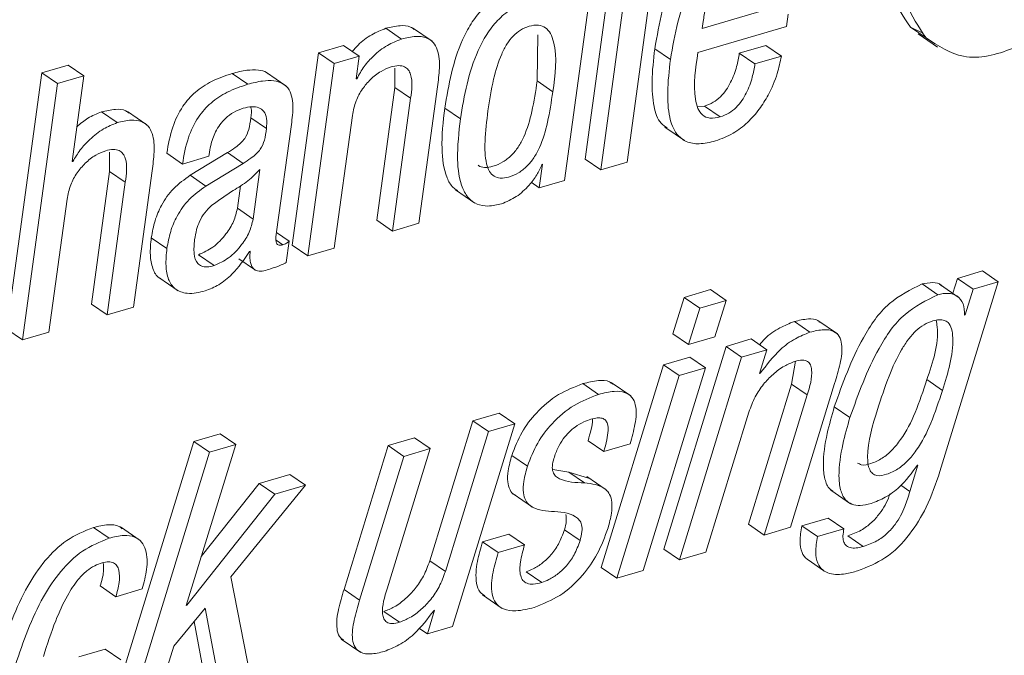
# Paper-space layout 'Sheet2' of a CAD drawing. Units: inches. Extents: x 3 to 217, y 4 to 168.
# Drawn here: x 168 to 169, y 122 to 123 of the extents above; entities that cross this region are included whole.
import ezdxf

# ---------------------------------------------------------------- set-up
doc = ezdxf.new("R2010")
doc.units = ezdxf.units.IN
doc.header["$MEASUREMENT"] = 0
doc.linetypes.add('SLD-Solid', pattern=[0])

psp = doc.layouts.new('Sheet2')

# ---------------------------------------------------------------- linework, layer by layer
at = {"color": 7, "linetype": 'SLD-Solid', "lineweight": 15, "ltscale": 20}
for p, q in [((168.4392518, 122.97986652), (168.41556345, 122.80700914)), ((168.44393824, 122.80498712), (168.46762707, 122.9778445)), ((168.44981119, 122.9726115), (168.42612235, 122.79975411)), ((168.40166255, 122.79256558), (168.42535383, 122.96544251)), ((168.49458801, 122.89515675), (168.535179, 122.90708159)), ((168.55164508, 122.89659993), (168.55277, 122.90480926)), ((168.29168239, 122.8880347), (168.28112301, 122.89529363)), ((168.31235482, 122.88656805), (168.29915595, 122.89563781)), ((168.49176959, 122.87900795), (168.55164508, 122.89659993)), ((168.49525093, 122.89999473), (168.49458801, 122.89515675)), ((168.63524411, 122.89612278), (168.64272696, 122.89244638)), ((168.6458035, 122.88886384), (168.63524411, 122.89612278)), ((168.38325805, 122.85978115), (168.38370244, 122.89087804)), ((168.6403681, 122.89162896), (168.65356746, 122.8825592)), ((168.25260693, 122.88367777), (168.2356554, 122.87869898)), ((168.26316632, 122.87642274), (168.25260693, 122.88367777)), ((168.47321452, 122.87424428), (168.46265513, 122.88150321)), ((168.5375144, 122.8837247), (168.51970732, 122.87849169)), ((168.54807379, 122.87646967), (168.5375144, 122.8837247)), ((168.2356554, 122.87869898), (168.21787031, 122.74891808)), ((168.24621479, 122.87144004), (168.2356554, 122.87869898)), ((168.26316632, 122.87642274), (168.24621479, 122.87144004)), ((168.26107733, 122.86117741), (168.26316632, 122.87642274)), ((168.53026622, 122.87123667), (168.51970732, 122.87849169)), ((168.54807379, 122.87646967), (168.53026622, 122.87123667)), ((168.06677313, 122.8704349), (168.04897484, 122.8652058)), ((168.07733251, 122.86317987), (168.06677313, 122.8704349)), ((168.24621479, 122.87144004), (168.2284297, 122.74166305)), ((168.28724138, 122.86835421), (168.28726827, 122.85529907)), ((168.04897484, 122.8652058), (168.02528356, 122.69232887)), ((168.05953423, 122.85795078), (168.04897484, 122.8652058)), ((168.07733251, 122.86317987), (168.05953423, 122.85795078)), ((168.06940478, 122.80533129), (168.07733251, 122.86317987)), ((168.18784604, 122.85752447), (168.17728714, 122.8647795)), ((168.2136625, 122.85647239), (168.20046363, 122.86554215)), ((168.2615095, 122.86130647), (168.26107733, 122.86117741)), ((168.2615095, 122.86130647), (168.26113061, 122.8615646)), ((168.05953423, 122.85795078), (168.03584295, 122.68506993)), ((168.28726827, 122.85529907), (168.27498948, 122.76570437)), ((168.29782717, 122.84804405), (168.28726827, 122.85529907)), ((168.30335595, 122.76367844), (168.31596669, 122.855698)), ((168.39381744, 122.85252222), (168.38325805, 122.85978115)), ((168.29782717, 122.84804405), (168.28554887, 122.75844544)), ((168.33139291, 122.83417932), (168.32083352, 122.84143826)), ((168.49625608, 122.84278757), (168.491444, 122.84224394)), ((168.50681546, 122.83553255), (168.49625608, 122.84278757)), ((168.0997439, 122.83163712), (168.08918451, 122.83889215)), ((168.11981647, 122.83014701), (168.1066176, 122.83921677)), ((168.20046607, 122.8275657), (168.18990668, 122.83482464)), ((168.24623679, 122.74689606), (168.25851509, 122.83649076)), ((168.20741066, 122.75801131), (168.21733548, 122.83043252)), ((168.46945305, 122.82855912), (168.48265241, 122.81948935)), ((168.0946512, 122.81176109), (168.09468151, 122.79870986)), ((168.14380401, 122.80371211), (168.13324462, 122.81096714)), ((168.14380401, 122.80371211), (168.1616111, 122.80894512)), ((168.17425117, 122.81140518), (168.14911133, 122.79611291)), ((168.1616111, 122.80894512), (168.16177732, 122.81015364)), ((168.18481056, 122.80414624), (168.17425117, 122.81140518)), ((168.06983696, 122.80545645), (168.06940478, 122.80533129)), ((168.06983696, 122.80545645), (168.06945807, 122.80571849)), ((168.18481056, 122.80414624), (168.15967072, 122.78885397)), ((168.38689827, 122.80354785), (168.38471101, 122.78758288)), ((168.3864749, 122.80342269), (168.38689827, 122.80354785)), ((168.42612235, 122.79975411), (168.41556345, 122.80700914)), ((168.42612235, 122.79975411), (168.44393824, 122.80498712)), ((168.09468151, 122.79870986), (168.08240321, 122.70911125)), ((168.1052409, 122.79145092), (168.09468151, 122.79870986)), ((168.11076088, 122.70708532), (168.12337114, 122.79910488)), ((168.15967072, 122.78885397), (168.14911133, 122.79611291)), ((168.19149555, 122.76658436), (168.19607688, 122.80001616)), ((168.1052409, 122.79145092), (168.09296211, 122.70185622)), ((168.18093616, 122.77383939), (168.18302467, 122.78908082)), ((168.38471101, 122.78758288), (168.37923454, 122.79134923)), ((168.38471101, 122.78758288), (168.40166255, 122.79256558)), ((168.3280206, 122.78636654), (168.34121996, 122.77729286)), ((168.05364123, 122.69030293), (168.06592002, 122.77989763)), ((168.19149555, 122.76658436), (168.18093616, 122.77383939)), ((168.28554887, 122.75844544), (168.27498948, 122.76570437)), ((168.28554887, 122.75844544), (168.30335595, 122.76367844)), ((168.21591283, 122.75167538), (168.20739061, 122.75753416)), ((168.1333468, 122.74670833), (168.12278741, 122.75396335)), ((168.21150457, 122.74921923), (168.20716377, 122.75220338)), ((168.21392356, 122.73716142), (168.21591283, 122.75167538)), ((168.2284297, 122.74166305), (168.21787031, 122.74891808)), ((168.16516234, 122.73513939), (168.15460296, 122.74239442)), ((168.1891142, 122.74472933), (168.18953757, 122.74485448)), ((168.2284297, 122.74166305), (168.24623679, 122.74689606)), ((168.18189682, 122.73972707), (168.19245621, 122.73247205)), ((168.68395742, 122.73151775), (168.66697117, 122.72652332)), ((168.69451681, 122.72425881), (168.68395742, 122.73151775)), ((168.12782878, 122.72709042), (168.14102765, 122.71802066)), ((168.65361244, 122.71549411), (168.64305354, 122.72274914)), ((168.66811271, 122.71348773), (168.65491384, 122.7225575)), ((168.65516464, 122.59605798), (168.69451681, 122.72425881)), ((168.66697117, 122.72652332), (168.66381641, 122.71644059)), ((168.67753056, 122.71926829), (168.66697117, 122.72652332)), ((168.69451681, 122.72425881), (168.67753056, 122.71926829)), ((168.50026785, 122.71891238), (168.48243486, 122.71367155)), ((168.51082724, 122.71165735), (168.50026785, 122.71891238)), ((168.67753056, 122.71926829), (168.67210004, 122.70190707)), ((168.09296211, 122.70185622), (168.08240321, 122.70911125)), ((168.48243486, 122.71367155), (168.47478775, 122.68915308)), ((168.49299425, 122.70641653), (168.48243486, 122.71367155)), ((168.51082724, 122.71165735), (168.49299425, 122.70641653)), ((168.50318893, 122.68714279), (168.51082724, 122.71165735)), ((168.09296211, 122.70185622), (168.11076088, 122.70708532)), ((168.49299425, 122.70641653), (168.48534713, 122.68189805)), ((168.67210004, 122.70190707), (168.67168498, 122.70178582)), ((168.56740228, 122.69016214), (168.55684289, 122.69741716)), ((168.58590748, 122.68908659), (168.57270861, 122.69815636)), ((168.03584295, 122.68506993), (168.02528356, 122.69232887)), ((168.03584295, 122.68506993), (168.05364123, 122.69030293)), ((168.48534713, 122.68189805), (168.47478775, 122.68915308)), ((168.48534713, 122.68189805), (168.50318893, 122.68714279)), ((168.52771082, 122.68560183), (168.51072458, 122.68061131)), ((168.53827021, 122.67834681), (168.52771082, 122.68560183)), ((168.51072458, 122.68061131), (168.4687427, 122.54375138)), ((168.52128396, 122.67335629), (168.51072458, 122.68061131)), ((168.53827021, 122.67834681), (168.52128396, 122.67335629)), ((168.5334288, 122.66232317), (168.53827021, 122.67834681)), ((168.4684572, 122.66819368), (168.42648413, 122.53133375)), ((168.48629019, 122.6734306), (168.4684572, 122.66819368)), ((168.47901659, 122.66093474), (168.4684572, 122.66819368)), ((168.52128396, 122.67335629), (168.47930209, 122.53649636)), ((168.49684958, 122.66617557), (168.48629019, 122.6734306)), ((168.55768425, 122.67054423), (168.55491082, 122.65506032)), ((168.45487651, 122.52931955), (168.49684958, 122.66617557)), ((168.49684958, 122.66617557), (168.47901659, 122.66093474)), ((168.53385217, 122.66244832), (168.5334288, 122.66232317)), ((168.53385217, 122.66244832), (168.53353293, 122.66266734)), ((168.42471192, 122.6482316), (168.41415254, 122.65548663)), ((168.44642812, 122.64720299), (168.43322876, 122.65627275)), ((168.47901659, 122.66093474), (168.43704352, 122.52407872)), ((168.55491082, 122.65506032), (168.52586236, 122.56053768)), ((168.55425474, 122.55851957), (168.58405022, 122.65558831)), ((168.56547021, 122.64780529), (168.55491082, 122.65506032)), ((168.65678578, 122.65091068), (168.64622639, 122.65816571)), ((168.56547021, 122.64780529), (168.53642126, 122.55327874)), ((168.35761417, 122.63562232), (168.33978117, 122.63038149)), ((168.36817356, 122.62836338), (168.35761417, 122.63562232)), ((168.49713509, 122.54173327), (168.52619235, 122.63626374)), ((168.59436125, 122.63256778), (168.58380235, 122.63982281)), ((168.33978117, 122.63038149), (168.31072489, 122.53586276)), ((168.32618337, 122.49150345), (168.36817356, 122.62836338)), ((168.35034056, 122.62312647), (168.33978117, 122.63038149)), ((168.36817356, 122.62836338), (168.35034056, 122.62312647)), ((168.16925039, 122.62164417), (168.15141739, 122.61640334)), ((168.17980978, 122.61438915), (168.16925039, 122.62164417)), ((168.35034056, 122.62312647), (168.32128427, 122.52860774)), ((168.15141739, 122.61640334), (168.09544955, 122.43406163)), ((168.16197629, 122.60914832), (168.15141739, 122.61640334)), ((168.300495, 122.61883603), (168.28266152, 122.61359911)), ((168.3110539, 122.611581), (168.300495, 122.61883603)), ((168.42817566, 122.60955116), (168.41761627, 122.61680618)), ((168.16197629, 122.60914832), (168.10600894, 122.42680269)), ((168.14638923, 122.50581013), (168.17980978, 122.61438915)), ((168.17980978, 122.61438915), (168.16197629, 122.60914832)), ((168.28266152, 122.61359911), (168.25286751, 122.51653819)), ((168.28199811, 122.51706227), (168.3110539, 122.611581)), ((168.29322091, 122.60634017), (168.28266152, 122.61359911)), ((168.3110539, 122.611581), (168.29322091, 122.60634017)), ((168.42817566, 122.60955116), (168.44599155, 122.61478416)), ((168.29322091, 122.60634017), (168.2634269, 122.50927925)), ((168.37668355, 122.59976176), (168.36612416, 122.6070207)), ((168.40453914, 122.59574509), (168.39376562, 122.5975481)), ((168.4178568, 122.59168541), (168.40453914, 122.59574509)), ((168.41509804, 122.58848616), (168.40453914, 122.59574509)), ((168.64030063, 122.60050486), (168.63479288, 122.58263911)), ((168.63987726, 122.60037971), (168.64030063, 122.60050486)), ((168.21641002, 122.59412982), (168.19559582, 122.58801292)), ((168.22696892, 122.58687089), (168.21641002, 122.59412982)), ((168.4298804, 122.58380461), (168.41668104, 122.59287437)), ((168.19559582, 122.58801292), (168.15653062, 122.53876086)), ((168.17654159, 122.5251308), (168.22696892, 122.58687089)), ((168.2061552, 122.58075789), (168.19559582, 122.58801292)), ((168.22696892, 122.58687089), (168.2061552, 122.58075789)), ((168.5815838, 122.58347999), (168.59478267, 122.57441023)), ((168.63479288, 122.58263911), (168.62869406, 122.58683177)), ((168.2061552, 122.58075789), (168.1468126, 122.50593529)), ((168.3669885, 122.58104731), (168.38018786, 122.57197755)), ((168.57978862, 122.56473034), (168.56199034, 122.55950125)), ((168.59034801, 122.55747531), (168.57978862, 122.56473034)), ((168.09431632, 122.55114721), (168.08375693, 122.55840224)), ((168.11527181, 122.549661), (168.10207245, 122.55873077)), ((168.41220385, 122.54951629), (168.40164446, 122.55677523)), ((168.53642126, 122.55327874), (168.52586236, 122.56053768)), ((168.53642126, 122.55327874), (168.55425474, 122.55851957)), ((168.57254924, 122.55224622), (168.56199034, 122.55950125)), ((168.59034801, 122.55747531), (168.57254924, 122.55224622)), ((168.36414418, 122.55390451), (168.34632879, 122.5486715)), ((168.35688817, 122.54141648), (168.34632879, 122.5486715)), ((168.37470357, 122.54664948), (168.36414418, 122.55390451)), ((168.60340022, 122.54549963), (168.59284132, 122.55275466)), ((168.37470357, 122.54664948), (168.35688817, 122.54141648)), ((168.47930209, 122.53649636), (168.4687427, 122.54375138)), ((168.32128427, 122.52860774), (168.31072489, 122.53586276)), ((168.47930209, 122.53649636), (168.49713509, 122.54173327)), ((168.56616589, 122.53642987), (168.57672528, 122.52917093)), ((168.43704352, 122.52407872), (168.42648413, 122.53133375)), ((168.43704352, 122.52407872), (168.45487651, 122.52931955)), ((168.19092307, 122.45175529), (168.17654159, 122.5251308)), ((168.38630135, 122.52121582), (168.37574245, 122.52847085)), ((168.09888444, 122.51162589), (168.08832505, 122.51888483)), ((168.09888444, 122.51162589), (168.11670033, 122.51686281)), ((168.2634269, 122.50927925), (168.25286751, 122.51653819)), ((168.34634736, 122.51280312), (168.35954623, 122.50373336)), ((168.13791493, 122.47822538), (168.1591745, 122.50399149)), ((168.1468126, 122.50593529), (168.14638923, 122.50581013)), ((168.1468126, 122.50593529), (168.14649483, 122.50615431)), ((168.1591745, 122.50399149), (168.17013527, 122.44564621)), ((168.31404636, 122.50253657), (168.30919664, 122.48650902)), ((168.31362299, 122.50241142), (168.31404636, 122.50253657)), ((168.29031157, 122.49440938), (168.27975218, 122.5016644)), ((168.15168432, 122.49490999), (168.15957588, 122.45290514)), ((168.30919664, 122.48650902), (168.30344639, 122.49046311)), ((168.30919664, 122.48650902), (168.32618337, 122.49150345)), ((168.25100535, 122.48302817), (168.26420422, 122.4739545)), ((168.09165484, 122.47625812), (168.07382136, 122.47101729)), ((168.10221374, 122.46899918), (168.09165484, 122.47625812)), ((168.12384193, 122.43204352), (168.13791493, 122.47822538))]:
    psp.add_line(p, q, dxfattribs=at)
for points, knots in [([(168.75346928, 123.05573729), (168.7486608, 123.05893485), (168.73567569, 123.06756972), (168.70735509, 123.06215217), (168.6774432, 123.04725052), (168.65090112, 123.02047304), (168.63010221, 122.98813068), (168.62021566, 122.95351348), (168.61870975, 122.92008729), (168.63007477, 122.9036151), (168.63524411, 122.89612278)], [0, 0, 0, 0, 0.066944434, 0.180780809, 0.315183036, 0.466344135, 0.621643057, 0.767331319, 0.894171449, 1, 1, 1, 1]), ([(168.77133063, 123.04456338), (168.76421575, 123.0495276), (168.74898619, 123.06015362), (168.71798425, 123.05513686), (168.68797763, 123.039917), (168.66146983, 123.01323723), (168.64065878, 122.98086948), (168.63077537, 122.94625948), (168.62926973, 122.91283122), (168.6406341, 122.89635742), (168.6458035, 122.88886384)], [0, 0, 0, 0, 0.09663528, 0.206849794, 0.336967754, 0.483328311, 0.633671821, 0.774723292, 0.897526506, 1, 1, 1, 1]), ([(168.51277984, 122.96336182), (168.50866549, 122.96184997), (168.50064488, 122.95890273), (168.49050806, 122.95110518), (168.48235828, 122.94165164), (168.46938879, 122.91970922), (168.46565378, 122.89851718), (168.46265513, 122.88150321)], [0, 0, 0, 0, 0.128965369, 0.251408463, 0.372986075, 0.496603539, 1, 1, 1, 1]), ([(168.52333923, 122.9561068), (168.51922461, 122.95459528), (168.51120272, 122.95164843), (168.5010701, 122.94384595), (168.49291625, 122.93439663), (168.47994864, 122.91245203), (168.4762134, 122.89125916), (168.47321452, 122.87424428)], [0, 0, 0, 0, 0.128961353, 0.251423689, 0.372968437, 0.496582052, 1, 1, 1, 1]), ([(168.52073104, 122.94004014), (168.51851924, 122.9391693), (168.51413375, 122.93744262), (168.50706362, 122.93111498), (168.5010987, 122.9213832), (168.4970957, 122.91008166), (168.49578725, 122.90292723), (168.49525093, 122.89999473)], [0, 0, 0, 0, 0.142156946, 0.28186494, 0.562223153, 0.820561681, 1, 1, 1, 1]), ([(168.6458035, 122.88886384), (168.65395876, 122.88352823), (168.67182315, 122.87184039), (168.70406451, 122.88020628), (168.73235115, 122.89618984), (168.74675738, 122.91227286), (168.7543654, 122.92076641)], [0, 0, 0, 0, 0.22365562, 0.489925487, 0.730626261, 1, 1, 1, 1]), ([(168.36605474, 122.92025015), (168.36227362, 122.91879705), (168.35480631, 122.91592732), (168.3456245, 122.90798719), (168.33829324, 122.89842432), (168.32704043, 122.87712003), (168.32358174, 122.85723696), (168.32083352, 122.84143826)], [0, 0, 0, 0, 0.1261340736, 0.2491019916, 0.3741866543, 0.5027408022, 1, 1, 1, 1]), ([(168.37661412, 122.91299121), (168.37283246, 122.91153998), (168.36536293, 122.90867352), (168.35618624, 122.90072808), (168.34885012, 122.89116839), (168.33760367, 122.86985991), (168.33414274, 122.84997699), (168.33139291, 122.83417932)], [0, 0, 0, 0, 0.126120055, 0.249112226, 0.374159687, 0.502747983, 1, 1, 1, 1]), ([(168.28112301, 122.89529363), (168.27788521, 122.89399889), (168.27103525, 122.89125969), (168.26350945, 122.88552972), (168.25973919, 122.88110645), (168.25848722, 122.87963764)], [0, 0, 0, 0, 0.374495082, 0.792291896, 1, 1, 1, 1]), ([(168.30028038, 122.89444493), (168.29949047, 122.89505114), (168.29681162, 122.89710697), (168.28973792, 122.89734928), (168.28429674, 122.89605094), (168.28112301, 122.89529363)], [0, 0, 0, 0, 0.148402932, 0.503278599, 1, 1, 1, 1]), ([(168.39381744, 122.85252222), (168.39540005, 122.86389725), (168.39726651, 122.87731247), (168.39267473, 122.89166458), (168.38920553, 122.89606255), (168.38373282, 122.89794156), (168.37775987, 122.89689499), (168.3718919, 122.89432233), (168.36680525, 122.89011108), (168.36256718, 122.88455978), (168.35760642, 122.87496437), (168.35312066, 122.85980663), (168.35112924, 122.84679119), (168.35003794, 122.83965872)], [0, 0, 0, 0, 0.273814104, 0.322924487, 0.364431752, 0.405463939, 0.457293953, 0.508817241, 0.560828862, 0.616623806, 0.678382095, 0.823753071, 1, 1, 1, 1]), ([(168.29168239, 122.8880347), (168.2884311, 122.8867505), (168.28155332, 122.8840339), (168.27322488, 122.8773556), (168.2661891, 122.8697648), (168.26307405, 122.86413438), (168.2615095, 122.86130647)], [0, 0, 0, 0, 0.252639765, 0.534434135, 0.766166488, 1, 1, 1, 1]), ([(168.31596669, 122.855698), (168.31652188, 122.85991297), (168.31762143, 122.8682607), (168.31719032, 122.8788246), (168.31341263, 122.88602591), (168.3081074, 122.88950751), (168.30038494, 122.89021409), (168.29488842, 122.88883759), (168.29168239, 122.8880347)], [0, 0, 0, 0, 0.239358116, 0.474047821, 0.577719911, 0.683138882, 0.815180554, 1, 1, 1, 1]), ([(168.46265513, 122.88150321), (168.46178242, 122.8740688), (168.46025133, 122.86102589), (168.46134599, 122.84414041), (168.46477839, 122.83234383), (168.46962926, 122.82901583), (168.47105317, 122.82803894)], [0, 0, 0, 0, 0.394792757, 0.692623134, 0.909773948, 1, 1, 1, 1]), ([(168.47321452, 122.87424428), (168.47236207, 122.86683959), (168.47086642, 122.85384786), (168.47176233, 122.83668444), (168.47596033, 122.82453032), (168.48384173, 122.81813754), (168.49344504, 122.81677233), (168.499931, 122.81836324), (168.50356537, 122.81925469)], [0, 0, 0, 0, 0.280983859, 0.492994195, 0.647572844, 0.748949425, 0.859325494, 1, 1, 1, 1]), ([(168.50681546, 122.83553255), (168.50446828, 122.83498454), (168.50035046, 122.83402314), (168.4944438, 122.83639732), (168.49125267, 122.84142636), (168.48809251, 122.85567411), (168.49009989, 122.86841243), (168.49176959, 122.87900795)], [0, 0, 0, 0, 0.126792732, 0.222440521, 0.319114297, 0.433650206, 1, 1, 1, 1]), ([(168.51970732, 122.87849169), (168.51917689, 122.87548678), (168.51798639, 122.86874255), (168.51487295, 122.86038321), (168.51092945, 122.85361888), (168.50703737, 122.84896267), (168.5021715, 122.84502096), (168.49825647, 122.84354283), (168.49625608, 122.84278757)], [0, 0, 0, 0, 0.203057673, 0.455741411, 0.588855644, 0.722877589, 0.858404183, 1, 1, 1, 1]), ([(168.50356537, 122.81925469), (168.50764142, 122.82077963), (168.51556714, 122.82374483), (168.52541737, 122.83146801), (168.53324099, 122.84034988), (168.54010947, 122.85142964), (168.54538513, 122.86347344), (168.54726711, 122.87257043), (168.54807379, 122.87646967)], [0, 0, 0, 0, 0.170461682, 0.331456203, 0.486536603, 0.634794994, 0.843462142, 1, 1, 1, 1]), ([(168.25851509, 122.83649076), (168.25919457, 122.83979839), (168.26049251, 122.84611659), (168.26496806, 122.85433629), (168.27069764, 122.86108794), (168.27723121, 122.86633029), (168.28231051, 122.86834443), (168.28462341, 122.86926158)], [0, 0, 0, 0, 0.229063785, 0.437556076, 0.629105467, 0.831110503, 1, 1, 1, 1]), ([(168.28462341, 122.86926158), (168.28636055, 122.86968611), (168.2893642, 122.87042016), (168.29365172, 122.86972306), (168.29651216, 122.86736789), (168.29964019, 122.86021927), (168.29864594, 122.85354247), (168.29782717, 122.84804405)], [0, 0, 0, 0, 0.166098803, 0.287198433, 0.390360617, 0.497955362, 1, 1, 1, 1]), ([(168.53026622, 122.87123667), (168.52973624, 122.86823035), (168.52854724, 122.86148573), (168.52543136, 122.85312737), (168.5214891, 122.84636355), (168.51759543, 122.84170815), (168.5127331, 122.83776096), (168.50881618, 122.83628596), (168.50681546, 122.83553255)], [0, 0, 0, 0, 0.2031365083, 0.455733941, 0.588845512, 0.7228647762, 0.858442031, 1, 1, 1, 1]), ([(168.17728714, 122.8647795), (168.17261148, 122.86319339), (168.16376387, 122.86019204), (168.15232646, 122.85265545), (168.14302866, 122.84222409), (168.13626179, 122.82804056), (168.13429664, 122.81692022), (168.13324462, 122.81096714)], [0, 0, 0, 0, 0.1986375303, 0.3758757347, 0.5457009317, 0.7567986746, 1, 1, 1, 1]), ([(168.20166188, 122.86447052), (168.20131083, 122.8647822), (168.19950847, 122.86638241), (168.19435242, 122.8673303), (168.186476, 122.86721914), (168.1806386, 122.86566931), (168.17728714, 122.8647795)], [0, 0, 0, 0, 0.055608917, 0.28551006, 0.58978601, 1, 1, 1, 1]), ([(168.18784604, 122.85752447), (168.18317066, 122.85593674), (168.17432387, 122.85293242), (168.16288577, 122.84539671), (168.15358806, 122.83496509), (168.14682184, 122.82078279), (168.14485619, 122.80966386), (168.14380401, 122.80371211)], [0, 0, 0, 0, 0.198658148, 0.37590314, 0.54573484, 0.756840666, 1, 1, 1, 1]), ([(168.21733548, 122.83043252), (168.21791682, 122.83463524), (168.21905396, 122.84285612), (168.21713429, 122.85357624), (168.21102898, 122.85860818), (168.20500256, 122.86019236), (168.19700006, 122.85991203), (168.19118476, 122.85839528), (168.18784604, 122.85752447)], [0, 0, 0, 0, 0.239038458, 0.467578777, 0.557671192, 0.665352456, 0.807870172, 1, 1, 1, 1]), ([(168.34340722, 122.8029299), (168.34346438, 122.80286642), (168.34451207, 122.80170292), (168.34833339, 122.8011439), (168.35395006, 122.80205869), (168.36022772, 122.80479375), (168.36602904, 122.80930487), (168.37072037, 122.81517755), (168.37591408, 122.82497372), (168.38031025, 122.8400564), (168.38222538, 122.85287125), (168.38325805, 122.85978115)], [0, 0, 0, 0, 0.0032402338, 0.0593905138, 0.1301164211, 0.2238684199, 0.314374879, 0.407482713, 0.5072878743, 0.7343241084, 1, 1, 1, 1]), ([(168.35003794, 122.83965872), (168.349202, 122.83277201), (168.34776002, 122.82089255), (168.34798518, 122.80690019), (168.3506427, 122.79890079), (168.35388682, 122.79511704), (168.35876278, 122.79373791), (168.36456157, 122.79486417), (168.3707721, 122.79752137), (168.37659255, 122.80205439), (168.38127798, 122.80792148), (168.38647464, 122.81771929), (168.3908687, 122.83279989), (168.3927845, 122.84561354), (168.39381744, 122.85252222)], [0, 0, 0, 0, 0.1674265193, 0.2888078681, 0.3325144986, 0.3683165404, 0.4039028229, 0.4487266798, 0.5081437496, 0.5655038985, 0.6245102361, 0.6877654893, 0.8316539179, 1, 1, 1, 1]), ([(168.16177732, 122.81015364), (168.16210173, 122.81216562), (168.162943, 122.81738305), (168.16538648, 122.82419744), (168.16902687, 122.83035907), (168.17301117, 122.83493447), (168.17828271, 122.83894969), (168.18256466, 122.84051175), (168.18481496, 122.84133266)], [0, 0, 0, 0, 0.148658828, 0.385499538, 0.522721129, 0.669027412, 0.826062989, 1, 1, 1, 1]), ([(168.18481496, 122.84133266), (168.18678881, 122.8418183), (168.19027357, 122.84267568), (168.19531415, 122.84217165), (168.19925189, 122.83933596), (168.20105558, 122.83394439), (168.20068057, 122.82988667), (168.20046607, 122.8275657)], [0, 0, 0, 0, 0.226115445, 0.399198579, 0.546909399, 0.74083777, 1, 1, 1, 1]), ([(168.18980842, 122.84222047), (168.18986831, 122.84207611), (168.19081974, 122.83978295), (168.19034837, 122.83722323), (168.18990668, 122.83482464)], [0, 0, 0, 0, 0.062951128, 1, 1, 1, 1]), ([(168.32083352, 122.84143826), (168.31980944, 122.83233232), (168.31803938, 122.81659331), (168.32033695, 122.79824001), (168.32523673, 122.78848369), (168.32848359, 122.78644338), (168.32955813, 122.78576814)], [0, 0, 0, 0, 0.466498278, 0.806311023, 0.935898737, 1, 1, 1, 1]), ([(168.08918451, 122.83889215), (168.086043, 122.83762643), (168.0799815, 122.83518423), (168.07502234, 122.83093474), (168.07263337, 122.82888764)], [0, 0, 0, 0, 0.518272237, 1, 1, 1, 1]), ([(168.10774203, 122.83802781), (168.10702337, 122.83859488), (168.10447721, 122.84060398), (168.09760443, 122.84089412), (168.09228574, 122.83962952), (168.08918451, 122.83889215)], [0, 0, 0, 0, 0.140857656, 0.499050406, 1, 1, 1, 1]), ([(168.18990668, 122.83482464), (168.1895896, 122.83220113), (168.18900559, 122.82736899), (168.18657508, 122.82151728), (168.18305306, 122.81767571), (168.1791348, 122.81451024), (168.17600507, 122.81252033), (168.17425117, 122.81140518)], [0, 0, 0, 0, 0.266911654, 0.491614019, 0.625170888, 0.789945226, 1, 1, 1, 1]), ([(168.0997439, 122.83163712), (168.09662507, 122.83034225), (168.08988032, 122.82754198), (168.08171512, 122.82083846), (168.07463583, 122.81348651), (168.07141703, 122.80810043), (168.06983696, 122.80545645)], [0, 0, 0, 0, 0.248560875, 0.537534733, 0.772980262, 1, 1, 1, 1]), ([(168.12337114, 122.79910488), (168.12392684, 122.80332109), (168.12502803, 122.81167599), (168.1246389, 122.82222492), (168.1209935, 122.82945616), (168.11582425, 122.83299098), (168.10825424, 122.83375915), (168.10287844, 122.83241871), (168.0997439, 122.83163712)], [0, 0, 0, 0, 0.241440395, 0.478440549, 0.582729128, 0.687579527, 0.817832677, 1, 1, 1, 1]), ([(168.33139291, 122.83417932), (168.33039723, 122.82511531), (168.32867615, 122.80944784), (168.33073566, 122.79075475), (168.33648709, 122.78054092), (168.34262118, 122.77608442), (168.35067487, 122.77479809), (168.35614181, 122.77610364), (168.35917273, 122.77682745)], [0, 0, 0, 0, 0.348491219, 0.602379884, 0.699197161, 0.786961951, 0.881889832, 1, 1, 1, 1]), ([(168.20046607, 122.8275657), (168.20014926, 122.82494207), (168.19956589, 122.82011088), (168.19713339, 122.81426153), (168.19361254, 122.81042039), (168.18969282, 122.80725565), (168.18656407, 122.80526302), (168.18481056, 122.80414624)], [0, 0, 0, 0, 0.266924479, 0.491517486, 0.625080771, 0.789875733, 1, 1, 1, 1]), ([(168.06592002, 122.77989763), (168.06659962, 122.78320527), (168.06789782, 122.78952368), (168.07237477, 122.79774366), (168.0781073, 122.80449389), (168.08463667, 122.80974124), (168.0897164, 122.81175289), (168.09202835, 122.81266845)], [0, 0, 0, 0, 0.229069623, 0.437580296, 0.629153752, 0.83121562, 1, 1, 1, 1]), ([(168.09202835, 122.81266845), (168.09376554, 122.81309235), (168.09676909, 122.81382526), (168.10105806, 122.81313449), (168.10392057, 122.810778), (168.10704762, 122.80362712), (168.10605674, 122.79694914), (168.1052409, 122.79145092)], [0, 0, 0, 0, 0.166085443, 0.287155085, 0.390335048, 0.49804085, 1, 1, 1, 1]), ([(168.35917273, 122.77682745), (168.36261173, 122.77827714), (168.36961873, 122.78123092), (168.37732424, 122.78854301), (168.38316778, 122.79593998), (168.38541246, 122.8010188), (168.3864749, 122.80342269)], [0, 0, 0, 0, 0.283221992, 0.57706782, 0.799819461, 1, 1, 1, 1]), ([(168.14911133, 122.79611291), (168.14515324, 122.79329321), (168.13737989, 122.78775556), (168.12968612, 122.77673891), (168.12484967, 122.76535801), (168.12348563, 122.75782121), (168.12278741, 122.75396335)], [0, 0, 0, 0, 0.282046817, 0.553915134, 0.77166278, 1, 1, 1, 1]), ([(168.19607688, 122.80001616), (168.1934925, 122.79735027), (168.18812901, 122.79181762), (168.1763561, 122.78496391), (168.1683676, 122.77923396), (168.16360574, 122.77581839)], [0, 0, 0, 0, 0.2730491609, 0.5666722162, 1, 1, 1, 1]), ([(168.15967072, 122.78885397), (168.15571235, 122.78603435), (168.14793863, 122.78049699), (168.1402468, 122.76948058), (168.13540826, 122.75810204), (168.13404482, 122.75056627), (168.1333468, 122.74670833)], [0, 0, 0, 0, 0.282073529, 0.55395486, 0.771647162, 1, 1, 1, 1]), ([(168.16360574, 122.77581839), (168.16196791, 122.77420466), (168.15871449, 122.77099912), (168.15532681, 122.76534739), (168.15313039, 122.7591645), (168.15243424, 122.75494653), (168.15205832, 122.75266879)], [0, 0, 0, 0, 0.259855382, 0.516180286, 0.738733999, 1, 1, 1, 1]), ([(168.15460296, 122.74239442), (168.15801246, 122.74395112), (168.16523888, 122.74725052), (168.1728987, 122.75566232), (168.17867978, 122.76459021), (168.1802003, 122.770823), (168.18093616, 122.77383939)], [0, 0, 0, 0, 0.260764191, 0.552687886, 0.783521168, 1, 1, 1, 1]), ([(168.16516234, 122.73513939), (168.16857169, 122.73669612), (168.17579801, 122.7399957), (168.18345669, 122.74840656), (168.18924025, 122.75733326), (168.19075984, 122.76356652), (168.19149555, 122.76658436)], [0, 0, 0, 0, 0.2607529099, 0.5526833009, 0.7834312089, 1, 1, 1, 1]), ([(168.21150457, 122.74921923), (168.21091455, 122.74907041), (168.2099013, 122.74881482), (168.20844192, 122.74901823), (168.20748217, 122.74986112), (168.20642795, 122.75286646), (168.20695862, 122.75564474), (168.20741066, 122.75801131)], [0, 0, 0, 0, 0.145822526, 0.250423212, 0.339710167, 0.437556424, 1, 1, 1, 1]), ([(168.12278741, 122.75396335), (168.12237134, 122.7500054), (168.12162824, 122.74293659), (168.12332169, 122.73380546), (168.12614749, 122.72756279), (168.12892609, 122.72661663), (168.12931498, 122.72648421)], [0, 0, 0, 0, 0.395902295, 0.707070995, 0.959001272, 1, 1, 1, 1]), ([(168.15205832, 122.75266879), (168.15170779, 122.74948864), (168.15110803, 122.74404723), (168.15293186, 122.73718975), (168.15686145, 122.73449559), (168.1608421, 122.73407163), (168.16359792, 122.73475274), (168.16516234, 122.73513939)], [0, 0, 0, 0, 0.342909738, 0.586736001, 0.698773035, 0.828999639, 1, 1, 1, 1]), ([(168.21591283, 122.75167538), (168.21563379, 122.75140677), (168.21504451, 122.75083952), (168.21360076, 122.74991383), (168.21234764, 122.74949859), (168.21150457, 122.74921923)], [0, 0, 0, 0, 0.2273887438, 0.4802055585, 1, 1, 1, 1]), ([(168.1333468, 122.74670833), (168.13295258, 122.74278974), (168.1322485, 122.73579124), (168.1337113, 122.72624454), (168.13846443, 122.71861614), (168.14823366, 122.71535745), (168.15515861, 122.71706582), (168.15915593, 122.71805195)], [0, 0, 0, 0, 0.237284843, 0.423784434, 0.574779357, 0.754548554, 1, 1, 1, 1]), ([(168.15915593, 122.71805195), (168.16226657, 122.71932039), (168.16890668, 122.72202806), (168.17969591, 122.73073506), (168.18547069, 122.73931558), (168.1891142, 122.74472933)], [0, 0, 0, 0, 0.245436554, 0.523919848, 1, 1, 1, 1]), ([(168.18953757, 122.74485448), (168.1894389, 122.74324171), (168.18926656, 122.74042497), (168.18973089, 122.73670916), (168.1907746, 122.73403043), (168.19240912, 122.73230748), (168.19665447, 122.73070663), (168.2003446, 122.73191772), (168.20335635, 122.73290618)], [0, 0, 0, 0, 0.198422985, 0.3465502, 0.457326439, 0.546351331, 0.629747836, 1, 1, 1, 1]), ([(168.20335635, 122.73290618), (168.2057599, 122.73374488), (168.20935117, 122.73499802), (168.21278719, 122.73662375), (168.21392356, 122.73716142)], [0, 0, 0, 0, 0.6692766373, 1, 1, 1, 1]), ([(168.64305354, 122.72274914), (168.63528403, 122.71885798), (168.6187429, 122.71057377), (168.598408, 122.68059542), (168.58947794, 122.65566659), (168.58380235, 122.63982281)], [0, 0, 0, 0, 0.244030039, 0.519535108, 1, 1, 1, 1]), ([(168.65614974, 122.72155626), (168.65606223, 122.72166645), (168.65476598, 122.72329853), (168.64960705, 122.7240163), (168.64540189, 122.72320321), (168.64305354, 122.72274914)], [0, 0, 0, 0, 0.030978282, 0.458853565, 1, 1, 1, 1]), ([(168.65361244, 122.71549411), (168.64584333, 122.71160135), (168.62930456, 122.70331449), (168.60896545, 122.67334082), (168.60003642, 122.64841212), (168.59436125, 122.63256778)], [0, 0, 0, 0, 0.244048315, 0.519527319, 1, 1, 1, 1]), ([(168.67168498, 122.70178582), (168.67167375, 122.70439979), (168.67165259, 122.70932604), (168.6670545, 122.71502583), (168.66037627, 122.7169652), (168.65603625, 122.71602127), (168.65361244, 122.71549411)], [0, 0, 0, 0, 0.277605962, 0.523173294, 0.733701588, 1, 1, 1, 1]), ([(168.55684289, 122.69741716), (168.55353344, 122.69606689), (168.54638544, 122.69315046), (168.53830844, 122.687707), (168.53458676, 122.68305599), (168.53346302, 122.68165166)], [0, 0, 0, 0, 0.37571766, 0.811502755, 1, 1, 1, 1]), ([(168.57383793, 122.69700259), (168.57348655, 122.69735066), (168.57157805, 122.69924115), (168.56503502, 122.69934306), (168.55990748, 122.69813762), (168.55684289, 122.69741716)], [0, 0, 0, 0, 0.083233367, 0.452073855, 1, 1, 1, 1]), ([(168.65036527, 122.69784738), (168.64832923, 122.69706996), (168.64413984, 122.69547033), (168.63862858, 122.69103068), (168.63357568, 122.68529804), (168.6270444, 122.67527111), (168.61987086, 122.65941344), (168.61544033, 122.64559032), (168.61302388, 122.63805109)], [0, 0, 0, 0, 0.089181172, 0.183499789, 0.287248525, 0.402923148, 0.674349979, 1, 1, 1, 1]), ([(168.64622639, 122.65816571), (168.65034282, 122.66996412), (168.65497997, 122.68325498), (168.65282309, 122.69672935), (168.65258089, 122.6982424)], [0, 0, 0, 0, 0.887708984, 1, 1, 1, 1]), ([(168.65678578, 122.65091068), (168.66047877, 122.66265514), (168.66479154, 122.67637061), (168.66339253, 122.69209944), (168.66126399, 122.69645098), (168.6579691, 122.69844159), (168.65431118, 122.6988141), (168.65178408, 122.69819498), (168.65036527, 122.69784738)], [0, 0, 0, 0, 0.626572904, 0.731726985, 0.814324971, 0.865617588, 0.924552735, 1, 1, 1, 1]), ([(168.56740228, 122.69016214), (168.56407158, 122.68883188), (168.55687799, 122.68595881), (168.54484036, 122.67707338), (168.53809367, 122.66809367), (168.53385217, 122.66244832)], [0, 0, 0, 0, 0.2425176602, 0.523786903, 1, 1, 1, 1]), ([(168.58405022, 122.65558831), (168.58536699, 122.66002053), (168.58793724, 122.66867196), (168.58965111, 122.67958249), (168.58761983, 122.68749297), (168.58311616, 122.69150342), (168.5757538, 122.69228806), (168.57052631, 122.69095738), (168.56740228, 122.69016214)], [0, 0, 0, 0, 0.258528143, 0.504631459, 0.604889945, 0.699585713, 0.820467184, 1, 1, 1, 1]), ([(168.52619235, 122.63626374), (168.52746271, 122.63975141), (168.52989815, 122.64643777), (168.53565434, 122.65496068), (168.54233407, 122.66196589), (168.54943394, 122.66739314), (168.5547841, 122.66951695), (168.55716506, 122.6704621)], [0, 0, 0, 0, 0.232386083, 0.445516341, 0.639729466, 0.839670487, 1, 1, 1, 1]), ([(168.55716506, 122.6704621), (168.55884758, 122.670886), (168.56167805, 122.67159913), (168.56574903, 122.67081358), (168.56801968, 122.66810615), (168.56944562, 122.66016278), (168.56727961, 122.65342978), (168.56547021, 122.64780529)], [0, 0, 0, 0, 0.159790081, 0.268812141, 0.36180361, 0.46687507, 1, 1, 1, 1]), ([(168.41415254, 122.65548663), (168.40850975, 122.65328646), (168.39678643, 122.64871544), (168.38301091, 122.63682467), (168.3721939, 122.62276493), (168.36818393, 122.61236352), (168.36612416, 122.6070207)], [0, 0, 0, 0, 0.255104313, 0.52999935, 0.758578012, 1, 1, 1, 1]), ([(168.43432581, 122.65504468), (168.43360658, 122.655621), (168.43093895, 122.65775858), (168.42341445, 122.65772035), (168.41760323, 122.65631884), (168.41415254, 122.65548663)], [0, 0, 0, 0, 0.130394753, 0.483629229, 1, 1, 1, 1]), ([(168.59957373, 122.60185027), (168.60037336, 122.60141464), (168.60313549, 122.59990987), (168.60933203, 122.60159068), (168.61631811, 122.60486455), (168.62311116, 122.61056825), (168.63118108, 122.62057138), (168.63928239, 122.63664382), (168.64381232, 122.65068365), (168.64622639, 122.65816571)], [0, 0, 0, 0, 0.033621707, 0.116136939, 0.221253707, 0.329229249, 0.444602352, 0.704019493, 1, 1, 1, 1]), ([(168.42471192, 122.6482316), (168.41906894, 122.64603166), (168.40734442, 122.64146082), (168.39357151, 122.62956549), (168.38275252, 122.61550644), (168.37874304, 122.60510468), (168.37668355, 122.59976176)], [0, 0, 0, 0, 0.25509499, 0.530015196, 0.758589632, 1, 1, 1, 1]), ([(168.44599155, 122.61478416), (168.44721315, 122.6191821), (168.4495929, 122.62774952), (168.45073838, 122.63876203), (168.44765383, 122.64651454), (168.442249, 122.65013929), (168.43409288, 122.65062439), (168.42820697, 122.64912308), (168.42471192, 122.6482316)], [0, 0, 0, 0, 0.245290841, 0.477839122, 0.575769361, 0.675398579, 0.807251984, 1, 1, 1, 1]), ([(168.61302388, 122.63805109), (168.6097327, 122.62748783), (168.60560253, 122.61423178), (168.60654624, 122.59885066), (168.60942782, 122.5945783), (168.61363977, 122.59279663), (168.61983194, 122.59424995), (168.62689557, 122.59763531), (168.63366412, 122.60330566), (168.6417461, 122.61331674), (168.64983992, 122.62938483), (168.65437093, 122.64342685), (168.65678578, 122.65091068)], [0, 0, 0, 0, 0.2643140136, 0.3316929137, 0.3577082677, 0.3834496269, 0.4360975186, 0.5031611848, 0.5720487258, 0.6456317193, 0.8111359537, 1, 1, 1, 1]), ([(168.58380235, 122.63982281), (168.58210214, 122.63383796), (168.57844316, 122.6209582), (168.57582187, 122.60432567), (168.57699141, 122.59164979), (168.57943153, 122.58500331), (168.58236417, 122.58322537), (168.58306023, 122.58280338)], [0, 0, 0, 0, 0.312981833, 0.673556643, 0.829783628, 0.959599403, 1, 1, 1, 1]), ([(168.39451654, 122.60500259), (168.39538812, 122.60746783), (168.39701841, 122.61207904), (168.40060486, 122.61799994), (168.40452343, 122.62262141), (168.40916569, 122.62657764), (168.41416015, 122.62958109), (168.41795705, 122.63087908), (168.41955616, 122.63142575)], [0, 0, 0, 0, 0.206236104, 0.385762287, 0.543690999, 0.683277699, 0.866608676, 1, 1, 1, 1]), ([(168.42053637, 122.63150788), (168.42055351, 122.63134883), (168.42079871, 122.62907265), (168.41955012, 122.62408424), (168.41831165, 122.61942325), (168.41761627, 122.61680618)], [0, 0, 0, 0, 0.031892765, 0.456424513, 1, 1, 1, 1]), ([(168.41955616, 122.63142575), (168.4209759, 122.63179033), (168.4234474, 122.632425), (168.42693885, 122.63234389), (168.42957275, 122.63091894), (168.43113984, 122.62783046), (168.43128797, 122.6231725), (168.43026465, 122.61684027), (168.42892695, 122.61217263), (168.42817566, 122.60955116)], [0, 0, 0, 0, 0.136536755, 0.237685729, 0.318607537, 0.402089928, 0.547334396, 0.745771327, 1, 1, 1, 1]), ([(168.59436125, 122.63256778), (168.59265563, 122.62657495), (168.58898501, 122.61367795), (168.5864447, 122.59716091), (168.58746302, 122.58426998), (168.59052925, 122.57723462), (168.5957558, 122.5736584), (168.60189693, 122.57285962), (168.60616714, 122.57389607), (168.60859167, 122.57448454)], [0, 0, 0, 0, 0.248256831, 0.534266261, 0.65818539, 0.7611558, 0.826014706, 0.901215045, 1, 1, 1, 1]), ([(168.36612416, 122.6070207), (168.36519291, 122.60361335), (168.36359785, 122.59777712), (168.36300357, 122.58968867), (168.36457808, 122.58419844), (168.36659594, 122.58072991), (168.36822501, 122.58033531), (168.36838573, 122.58029638)], [0, 0, 0, 0, 0.370690359, 0.634932842, 0.825759934, 0.982809675, 1, 1, 1, 1]), ([(168.41509804, 122.58848616), (168.40929936, 122.58864058), (168.40237602, 122.58882495), (168.39550045, 122.5928959), (168.39361724, 122.59598817), (168.39328601, 122.600262), (168.39406585, 122.6032663), (168.39451654, 122.60500259)], [0, 0, 0, 0, 0.517479644, 0.617845845, 0.716520905, 0.836168359, 1, 1, 1, 1]), ([(168.37668355, 122.59976176), (168.37574366, 122.59633812), (168.37413414, 122.59047523), (168.37361926, 122.58253844), (168.37500044, 122.57668454), (168.38075332, 122.57022426), (168.38760747, 122.56963442), (168.39287487, 122.56918113)], [0, 0, 0, 0, 0.246467149, 0.422067863, 0.548943143, 0.653363453, 1, 1, 1, 1]), ([(168.59951359, 122.52905751), (168.60592555, 122.53161118), (168.61952725, 122.53702829), (168.63499441, 122.55297738), (168.64721727, 122.57302849), (168.65236109, 122.587934), (168.65516464, 122.59605798)], [0, 0, 0, 0, 0.226256399, 0.479958931, 0.716560945, 1, 1, 1, 1]), ([(168.60859167, 122.57448454), (168.61187634, 122.57577539), (168.61879444, 122.57849414), (168.63006508, 122.58680621), (168.63611864, 122.59518029), (168.63987726, 122.60037971)], [0, 0, 0, 0, 0.2552416607, 0.5375841035, 1, 1, 1, 1]), ([(168.43109136, 122.55809326), (168.43199191, 122.56138062), (168.43354445, 122.56704806), (168.43401309, 122.574779), (168.43265881, 122.58054852), (168.42714098, 122.5871452), (168.42032374, 122.58790428), (168.41509804, 122.58848616)], [0, 0, 0, 0, 0.2406604945, 0.4149004309, 0.5432187208, 0.6498577411, 1, 1, 1, 1]), ([(168.63479288, 122.58263911), (168.63378734, 122.57925752), (168.63147141, 122.57146915), (168.62636164, 122.5617569), (168.61953746, 122.55410544), (168.61232636, 122.54873282), (168.60648492, 122.54661696), (168.60340022, 122.54549963)], [0, 0, 0, 0, 0.207459417, 0.477813546, 0.636291191, 0.807935752, 1, 1, 1, 1]), ([(168.62129921, 122.58096909), (168.62117825, 122.58059425), (168.61964578, 122.57584556), (168.61574946, 122.56903295), (168.60898927, 122.56136045), (168.60176503, 122.55598861), (168.59592484, 122.55387212), (168.59284132, 122.55275466)], [0, 0, 0, 0, 0.028402081, 0.359821096, 0.554086245, 0.76456503, 1, 1, 1, 1]), ([(168.39287487, 122.56918113), (168.39866815, 122.56891679), (168.40564998, 122.56859822), (168.41197852, 122.56352833), (168.41356637, 122.55986087), (168.41365596, 122.55498878), (168.41273459, 122.55151647), (168.41220385, 122.54951629)], [0, 0, 0, 0, 0.483635946, 0.582857855, 0.687817409, 0.820170977, 1, 1, 1, 1]), ([(168.40268578, 122.56705351), (168.4028337, 122.56563988), (168.40319793, 122.56215922), (168.40222327, 122.55878127), (168.40164446, 122.55677523)], [0, 0, 0, 0, 0.406138377, 1, 1, 1, 1]), ([(168.08375693, 122.55840224), (168.07756348, 122.55586631), (168.06513137, 122.55077593), (168.05053342, 122.53614789), (168.03352993, 122.51105432), (168.02586716, 122.48862279), (168.02046757, 122.47281638)], [0, 0, 0, 0, 0.179981622, 0.361277361, 0.549923163, 1, 1, 1, 1]), ([(168.10318124, 122.55752225), (168.10247794, 122.55809439), (168.09987172, 122.56021459), (168.09264571, 122.56049864), (168.08703428, 122.55917519), (168.08375693, 122.55840224)], [0, 0, 0, 0, 0.1332460265, 0.4937727726, 1, 1, 1, 1]), ([(168.40164446, 122.55677523), (168.40043638, 122.55349151), (168.39819111, 122.54738858), (168.39287951, 122.53993378), (168.38704096, 122.53437667), (168.38133867, 122.53056149), (168.37737938, 122.52908238), (168.37574245, 122.52847085)], [0, 0, 0, 0, 0.262683387, 0.488207882, 0.682104641, 0.868569243, 1, 1, 1, 1]), ([(168.38114461, 122.50439824), (168.38710976, 122.50676954), (168.3994922, 122.51169187), (168.41370594, 122.52495572), (168.42470375, 122.54064487), (168.42890466, 122.55212008), (168.43109136, 122.55809326)], [0, 0, 0, 0, 0.250924934, 0.520868881, 0.750598168, 1, 1, 1, 1]), ([(168.56199034, 122.55950125), (168.56133161, 122.55595223), (168.56021521, 122.54993751), (168.56145595, 122.5420885), (168.56397299, 122.53763719), (168.56596776, 122.53670366), (168.56625193, 122.53657067)], [0, 0, 0, 0, 0.433175688, 0.734127776, 0.962124497, 1, 1, 1, 1]), ([(168.60340022, 122.54549963), (168.60178199, 122.54509516), (168.59884334, 122.54436065), (168.59458618, 122.54449062), (168.59136713, 122.54624214), (168.58980733, 122.549308), (168.58949573, 122.55312734), (168.59003825, 122.55589506), (168.59034801, 122.55747531)], [0, 0, 0, 0, 0.2096613905, 0.3807382801, 0.5253814265, 0.6458306842, 0.7977848245, 1, 1, 1, 1]), ([(168.09431632, 122.55114721), (168.08812266, 122.54861148), (168.07568917, 122.54352113), (168.06109487, 122.52888949), (168.04408546, 122.50379906), (168.03642516, 122.48136598), (168.03102696, 122.46555744)], [0, 0, 0, 0, 0.179976356, 0.361294189, 0.549905308, 1, 1, 1, 1]), ([(168.11670033, 122.51686281), (168.11784409, 122.52123), (168.12010087, 122.52984703), (168.12026307, 122.54104842), (168.11668199, 122.54876768), (168.11129105, 122.55255364), (168.10331039, 122.55338952), (168.09763248, 122.55197396), (168.09431632, 122.55114721)], [0, 0, 0, 0, 0.242911999, 0.479296574, 0.582753675, 0.686916718, 0.817144959, 1, 1, 1, 1]), ([(168.34632879, 122.5486715), (168.34506352, 122.54426893), (168.34243887, 122.5351363), (168.34130775, 122.52350263), (168.34384662, 122.51492271), (168.34680321, 122.51298305), (168.34792401, 122.51224775)], [0, 0, 0, 0, 0.35325221, 0.732780963, 0.898700927, 1, 1, 1, 1]), ([(168.41220385, 122.54951629), (168.41099517, 122.54623427), (168.40874806, 122.54013252), (168.40344164, 122.53267502), (168.39759881, 122.52712191), (168.39189809, 122.5233062), (168.38793849, 122.52182729), (168.38630135, 122.52121582)], [0, 0, 0, 0, 0.262610357, 0.488230256, 0.682072144, 0.868549143, 1, 1, 1, 1]), ([(168.57254924, 122.55224622), (168.57190565, 122.54872034), (168.57081509, 122.54274572), (168.57191966, 122.53467377), (168.57555572, 122.52944287), (168.58227849, 122.52633572), (168.59067006, 122.52665946), (168.59680604, 122.52832332), (168.59951359, 122.52905751)], [0, 0, 0, 0, 0.222707959, 0.377380746, 0.494552501, 0.602695896, 0.824686056, 1, 1, 1, 1]), ([(168.38630135, 122.52121582), (168.38442204, 122.52074158), (168.38118586, 122.51992495), (168.37660344, 122.5202875), (168.37338661, 122.52247564), (168.3712039, 122.52756987), (168.37181533, 122.53602554), (168.3736589, 122.54280685), (168.37470357, 122.54664948)], [0, 0, 0, 0, 0.152408135, 0.262447489, 0.351360236, 0.443835625, 0.684849126, 1, 1, 1, 1]), ([(168.31072489, 122.53586276), (168.30945446, 122.53237378), (168.30701927, 122.52568601), (168.30126369, 122.51716212), (168.29458174, 122.51016053), (168.28748341, 122.50473325), (168.28213317, 122.50260952), (168.27975218, 122.5016644)], [0, 0, 0, 0, 0.232462592, 0.445590032, 0.639734231, 0.839672607, 1, 1, 1, 1]), ([(168.35688817, 122.54141648), (168.35563582, 122.53702964), (168.35303869, 122.52793221), (168.3517358, 122.51607229), (168.35485934, 122.50706346), (168.36085257, 122.50247987), (168.37030327, 122.50165183), (168.37709445, 122.50337222), (168.38114461, 122.50439824)], [0, 0, 0, 0, 0.220123914, 0.456493661, 0.559855694, 0.663585986, 0.799367654, 1, 1, 1, 1]), ([(168.04994039, 122.47136146), (168.05254005, 122.47942559), (168.05705327, 122.49342554), (168.06499817, 122.51093399), (168.07223, 122.52225682), (168.07870565, 122.52889485), (168.08418652, 122.53258971), (168.0878845, 122.53387558), (168.08958393, 122.53446651)], [0, 0, 0, 0, 0.329195952, 0.571509573, 0.745901087, 0.84824084, 0.930258455, 1, 1, 1, 1]), ([(168.09034023, 122.53458384), (168.09048161, 122.53256846), (168.09085588, 122.527233), (168.08929582, 122.522087), (168.08832505, 122.51888483)], [0, 0, 0, 0, 0.37773482, 1, 1, 1, 1]), ([(168.08958393, 122.53446651), (168.09105932, 122.53482395), (168.09363394, 122.53544768), (168.0973523, 122.53476251), (168.09983395, 122.53251972), (168.1015592, 122.52793033), (168.10129986, 122.52063791), (168.09973987, 122.51481751), (168.09888444, 122.51162589)], [0, 0, 0, 0, 0.1404400569, 0.2450727972, 0.3372998472, 0.4381443359, 0.6919064136, 1, 1, 1, 1]), ([(168.32128427, 122.52860774), (168.32001359, 122.52511893), (168.31757752, 122.51843048), (168.3118244, 122.50990353), (168.30514084, 122.50290201), (168.29804378, 122.49747346), (168.29269267, 122.49535295), (168.29031157, 122.49440938)], [0, 0, 0, 0, 0.232454449, 0.445642718, 0.639780117, 0.83971149, 1, 1, 1, 1]), ([(168.25286751, 122.51653819), (168.25153818, 122.51208807), (168.24894338, 122.50340162), (168.24736563, 122.49267718), (168.24903988, 122.48494396), (168.25151766, 122.48310673), (168.25251502, 122.4823672)], [0, 0, 0, 0, 0.384499449, 0.750526924, 0.899580577, 1, 1, 1, 1]), ([(168.29031157, 122.49440938), (168.2886291, 122.49398373), (168.28579886, 122.4932677), (168.28172755, 122.49405423), (168.27945738, 122.49676022), (168.27802747, 122.50470228), (168.28019068, 122.51143602), (168.28199811, 122.51706227)], [0, 0, 0, 0, 0.159809952, 0.268832613, 0.361834551, 0.466793216, 1, 1, 1, 1]), ([(168.2634269, 122.50927925), (168.26210996, 122.50484708), (168.25953902, 122.49619451), (168.25782036, 122.48528228), (168.25985138, 122.47737123), (168.26435036, 122.47335527), (168.27171416, 122.47257218), (168.27694087, 122.47390253), (168.28006457, 122.4746976)], [0, 0, 0, 0, 0.258516747, 0.50468073, 0.604923589, 0.699634129, 0.820489021, 1, 1, 1, 1]), ([(168.28006457, 122.4746976), (168.28339535, 122.47602637), (168.29059005, 122.47889659), (168.30262938, 122.48778409), (168.30937915, 122.49676486), (168.31362299, 122.50241142)], [0, 0, 0, 0, 0.242443263, 0.523694806, 1, 1, 1, 1])]:
    psp.add_open_spline(points, degree=3, knots=knots, dxfattribs=at)

doc.saveas('drawing.dxf')
